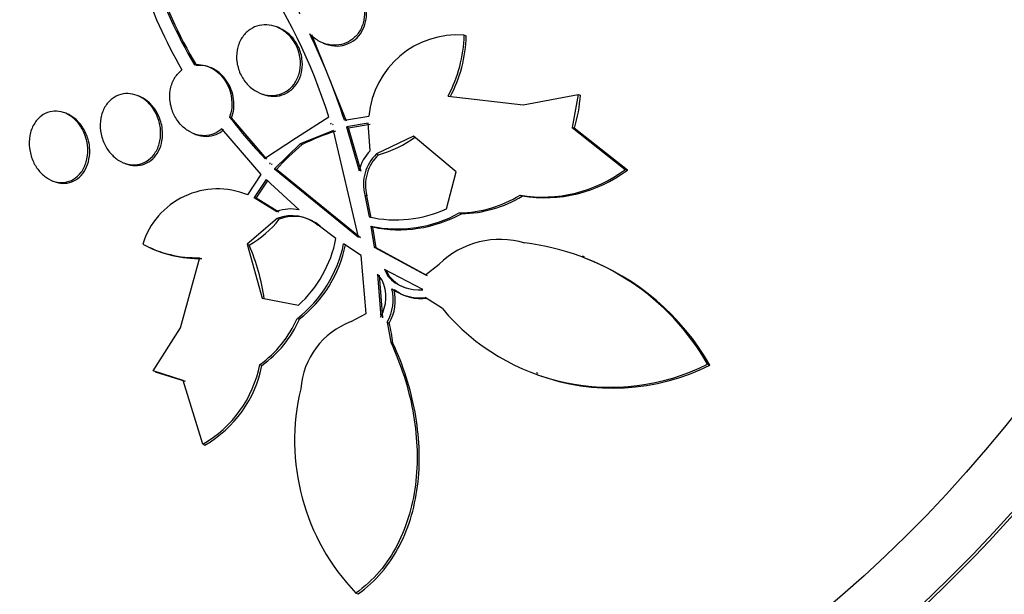
# Paper-space layout 'Layout1' of a CAD drawing. Units: millimetres. Extents: x 0 to 1345, y 0 to 2160.
# Drawn here: x 989 to 1000, y 555 to 562 of the extents above; entities that cross this region are included whole.
import ezdxf
from ezdxf import colors
from ezdxf.entities.mleader import LeaderData, LeaderLine
from ezdxf.math import Vec2, Vec3

# ---------------------------------------------------------------- set-up
doc = ezdxf.new("R2010")
doc.units = ezdxf.units.MM
doc.layers.add('DV6_Défaut', color=7, linetype='Continuous')
doc.layers.add('Défaut', color=7, linetype='Continuous')

# ---------------------------------------------------------------- blocks, each defined once
blk = doc.blocks.new('_DOT')
at = {"color": 0}
blk.add_line((0, 0), (-1, 0), dxfattribs=at)
at = {"color": 0, "const_width": 0.333}
blk.add_lwpolyline([(-0.1665, 0, 1), (0.1665, 0, 1)], format="xyb", close=True, dxfattribs=at)
blk = doc.blocks.new('SE5')
at = {"layer": 'DV6_Défaut', "color": 7, "linetype": 'Continuous'}
for p, q in [((991.704, 561.927), (991.681, 561.936)), ((992.507, 560.824), (992.097, 561.844)), ((993.898, 561.839), (993.921, 561.829)), ((992.23, 561.745), (992.253, 561.736)), ((991.492, 561.151), (991.515, 561.141)), ((994.592, 561.014), (995.244, 561.139)), ((995.244, 561.139), (995.173, 560.749)), ((995.244, 561.139), (995.268, 561.13)), ((990.059, 561.117), (990.036, 561.126)), ((993.708, 561.118), (994.592, 561.014)), ((989.204, 560.911), (989.181, 560.92)), ((991.15, 560.86), (991.127, 560.869)), ((991.565, 560.373), (991.15, 560.86)), ((991.918, 560.628), (992.299, 560.875)), ((992.327, 560.794), (992.318, 560.79)), ((992.318, 560.79), (992.327, 560.793)), ((992.327, 560.793), (992.327, 560.794)), ((992.341, 560.781), (992.35, 560.785)), ((992.484, 560.834), (992.771, 560.882)), ((992.764, 560.797), (992.509, 560.754)), ((992.533, 560.745), (992.788, 560.788)), ((992.788, 560.474), (992.764, 560.797)), ((990.702, 560.675), (990.726, 560.666)), ((991.5, 560.194), (991.034, 560.731)), ((992.353, 560.713), (991.962, 560.555)), ((992.649, 559.452), (992.353, 560.713)), ((992.509, 560.754), (992.533, 560.745)), ((992.509, 560.754), (992.656, 560.236)), ((992.68, 560.227), (992.533, 560.745)), ((995.197, 560.739), (995.173, 560.749)), ((995.173, 560.749), (995.799, 560.252)), ((995.824, 560.243), (995.197, 560.739)), ((991.541, 560.382), (991.918, 560.628)), ((991.962, 560.555), (991.659, 560.261)), ((991.962, 560.555), (991.985, 560.546)), ((993.299, 560.646), (992.862, 560.435)), ((993.802, 560.222), (993.299, 560.646)), ((989.877, 560.329), (989.901, 560.32)), ((991.607, 560.327), (991.6, 560.321)), ((991.6, 560.321), (991.601, 560.321)), ((991.6, 560.321), (991.601, 560.32)), ((991.601, 560.32), (991.607, 560.327)), ((992.862, 560.435), (992.885, 560.425)), ((991.623, 560.312), (991.631, 560.318)), ((991.624, 560.311), (991.623, 560.312)), ((991.682, 560.252), (991.659, 560.261)), ((991.659, 560.261), (992.649, 559.452)), ((992.673, 559.443), (991.682, 560.252)), ((993.688, 559.787), (993.802, 560.222)), ((995.799, 560.252), (995.824, 560.243)), ((989.034, 560.119), (989.057, 560.11)), ((991.341, 559.951), (991.5, 560.194)), ((991.558, 560.135), (991.416, 559.92)), ((991.439, 559.911), (991.582, 560.125)), ((991.948, 559.775), (991.558, 560.135)), ((991.439, 559.911), (991.416, 559.92)), ((991.416, 559.92), (991.686, 559.757)), ((991.71, 559.748), (991.439, 559.911)), ((992.723, 559.95), (992.747, 559.941)), ((992.723, 559.95), (992.775, 559.691)), ((992.799, 559.681), (992.747, 559.941)), ((994.558, 559.948), (994.582, 559.938)), ((993.84, 559.738), (993.864, 559.729)), ((991.69, 559.673), (991.335, 559.368)), ((991.69, 559.673), (991.714, 559.663)), ((992.383, 559.435), (992.173, 559.592)), ((992.794, 559.582), (992.819, 559.572)), ((992.794, 559.582), (992.833, 559.335)), ((992.857, 559.325), (992.819, 559.572)), ((991.335, 559.368), (991.359, 559.358)), ((991.335, 559.368), (991.513, 558.732)), ((992.68, 559.235), (992.473, 559.372)), ((992.857, 559.325), (992.833, 559.335)), ((992.833, 559.335), (993.439, 559.006)), ((993.463, 558.996), (992.857, 559.325)), ((990.547, 558.381), (990.775, 559.21)), ((992.74, 558.551), (992.68, 559.235)), ((995.317, 559.218), (995.293, 559.228)), ((992.955, 559.069), (992.997, 558.99)), ((993.41, 558.832), (992.955, 559.069)), ((993.021, 558.98), (992.98, 559.059)), ((993.439, 559.006), (993.602, 559.132)), ((992.929, 558.945), (992.873, 559.015)), ((992.873, 559.015), (992.911, 558.508)), ((992.936, 558.498), (992.897, 559.005)), ((992.997, 558.99), (993.021, 558.98)), ((991.513, 558.732), (991.939, 558.649)), ((993.64, 558.608), (993.436, 558.739)), ((991.926, 558.493), (991.951, 558.484)), ((992.562, 558.455), (992.74, 558.551)), ((990.223, 557.872), (990.547, 558.381)), ((992.987, 558.447), (993.011, 558.437)), ((992.987, 558.447), (993.03, 558.211)), ((993.03, 558.211), (993.055, 558.201)), ((991.483, 557.947), (991.508, 557.937)), ((996.771, 557.951), (996.798, 557.94)), ((990.579, 557.759), (990.223, 557.872)), ((990.248, 557.862), (990.603, 557.75)), ((994.746, 557.854), (994.768, 557.845)), ((990.811, 557.006), (990.579, 557.759)), ((990.811, 557.006), (990.836, 556.996)), ((992.618, 555.248), (992.645, 555.238))]:
    blk.add_line(p, q, dxfattribs=at)
for centre, radius, start, end in [((985.689, 558.769), 6.937, 17.6728, 50.7603), ((995.657, 564.391), 5.735, 185.6407, 210.4126), ((995.67, 564.381), 5.725, 185.6325, 210.4506), ((995.679, 564.391), 5.91, 187.1973, 210.0819), ((984.509, 558.219), 8.392, 18.1501, 25.6545), ((993.819, 560.79), 1.052, 85.6982, 175.0061), ((992.265, 561.884), 1.633, 332.0347, 358.4072), ((992.285, 561.875), 1.637, 332.0813, 358.3924), ((993.621, 561.228), 1.651, 342.8, 356.6004), ((996.006, 564.601), 6.142, 217.4167, 223.3795), ((993.028, 558.52), 2.278, 106.6231, 117.233), ((992.531, 561.719), 1.341, 285.3422, 306.1896), ((993.414, 558.771), 2.278, 128.8288, 139.4723), ((993.154, 560.116), 0.512, 135.6644, 166.4807), ((993.203, 560.075), 0.496, 133.5154, 194.5678), ((993.227, 560.066), 0.496, 133.5256, 194.5997), ((994.821, 561.558), 1.632, 260.7266, 306.8445), ((994.843, 561.559), 1.641, 260.8474, 306.6964), ((990.985, 559.099), 0.923, 67.3384, 163.0114), ((993.806, 561.19), 1.452, 271.3221, 301.1675), ((993.831, 561.181), 1.453, 271.3114, 301.1564), ((991.848, 559.31), 0.475, 77.8798, 109.9196), ((993.089, 561.093), 1.437, 257.3792, 294.6634), ((993.107, 561.058), 1.509, 258.0432, 299.0428), ((990.72, 560.463), 1.276, 300.0415, 321.1856), ((991.865, 559.236), 0.47, 49.1698, 111.8307), ((991.889, 559.227), 0.47, 49.1699, 111.8216), ((993.131, 561.049), 1.509, 258.0346, 299.0329), ((990.97, 559.713), 1.44, 312.3291, 348.8713), ((994.319, 558.408), 1.018, 73.2299, 134.6939), ((990.743, 560.582), 1.373, 242.1511, 271.3315), ((990.767, 560.574), 1.374, 242.1548, 271.3229), ((989.065, 558.371), 2.497, 8.0906, 23.2839), ((991.009, 559.673), 1.495, 307.8807, 348.3795), ((991.033, 559.663), 1.494, 307.8893, 348.4082), ((994.271, 556.527), 2.877, 29.678, 83.195), ((994.295, 556.512), 2.882, 29.7126, 69.3364), ((992.488, 558.744), 0.484, 330.816, 24.6051), ((993.358, 559.316), 0.487, 222.0993, 276.0916), ((993.383, 559.307), 0.488, 222.1253, 249.7385), ((992.517, 558.718), 0.542, 330.0179, 13.3406), ((992.539, 558.708), 0.545, 330.152, 13.2694), ((993.371, 559.285), 0.55, 233.5715, 276.7513), ((993.396, 559.277), 0.551, 233.5942, 276.7214), ((995.621, 560.259), 2.579, 219.8115, 296.4721), ((990.72, 559.018), 1.315, 305.4596, 336.4779), ((990.746, 559.008), 1.314, 305.4649, 336.5085), ((992.885, 557.594), 0.919, 110.5866, 175.7512), ((991.337, 558.009), 1.728, 6.3857, 14.3522), ((990.118, 558.212), 1.391, 299.8868, 349.0114), ((990.143, 558.201), 1.39, 299.8932, 349.0561), ((995.648, 560.252), 2.582, 249.9193, 296.4419), ((994.504, 557.05), 2.609, 166.4256, 223.6894)]:
    blk.add_arc(centre, radius, start, end, dxfattribs=at)
for centre, major_axis, start_param, end_param in [((1001.591, 562.502), (-9.606, -24.532), 0, 3.764997), ((1001.916, 562.375), (-9.694, -24.758), 0, 3.749035), ((1002.268, 562.237), (-9.784, -24.986), 0, 3.674519), ((1001.916, 562.375), (-9.675, -24.708), 0, 3.640474), ((999.153, 563.456), (-8.742, -22.326), 0, 4.130632), ((998.882, 563.562), (-8.621, -22.018), 0, 4.102768), ((998.183, 563.836), (-8.26, -21.095), 0, 3.999776), ((1001.049, 562.714), (-9.425, -24.071), 0, 3.415065), ((994.932, 565.109), (-6.891, -17.599), 0, 4.374633), ((994.932, 565.109), (-6.893, -17.605), 0, 4.281707), ((998.882, 563.562), (8.599, 21.961), 2.201752, 6.283185), ((994.932, 565.109), (-6.745, -17.227), 0, 3.815868), ((994.323, 565.348), (-6.563, -16.761), 0, 3.958571), ((998.183, 563.836), (-8.021, -20.486), 0, 3.141593), ((993.834, 565.539), (-6.381, -16.295), 0, 3.731214), ((996.368, 564.547), (-7.474, -19.089), 0.013812, 3.141593), ((996.828, 564.367), (-7.474, -19.089), 0, 3.141593), ((991.883, 566.303), (5.378, 13.735), 0, 3.141593), ((994.37, 565.329), (-6.563, -16.761), 0, 3.141593), ((992.182, 566.186), (-5.56, -14.2), 0, 3.141593), ((997.641, 564.049), (-8.021, -20.486), 0.408078, 2.738074), ((1001.049, 562.714), (-9.445, -24.122), 0, 2.296786), ((998.882, 563.562), (-8.621, -22.018), 5.315202, 6.283185), ((999.153, 563.456), (-8.742, -22.326), 5.309363, 6.283185)]:
    blk.add_ellipse(centre, major_axis=major_axis, ratio=0.81339, start_param=start_param, end_param=end_param, dxfattribs=at)
for centre, major_axis in [((992.149, 566.199), (-5.56, -14.2)), ((991.852, 566.315), (-5.378, -13.735))]:
    blk.add_ellipse(centre, major_axis=major_axis, ratio=0.81339, dxfattribs=at)
for points, knots in [([(1003.614, 583.72), (1003.604, 583.725), (1002.927, 584.04), (1001.335, 584.406), (999.041, 584.702), (996.663, 584.607), (994.293, 584.162), (991.957, 583.362), (989.698, 582.223), (987.555, 580.763), (985.568, 579.006), (983.774, 576.985), (982.206, 574.736), (980.894, 572.3), (979.861, 569.721), (979.127, 567.045), (978.707, 564.32), (978.61, 561.594), (978.84, 558.917), (979.397, 556.339), (980.271, 553.909), (981.448, 551.676), (982.903, 549.685), (984.61, 547.965), (986.517, 546.592), (988.098, 545.721), (988.955, 545.455), (989.138, 545.399)], [0, 0, 0, 0, 0.000594, 0.042615, 0.084583, 0.126625, 0.16886, 0.21136, 0.254141, 0.297173, 0.340405, 0.38378, 0.42725, 0.470785, 0.514367, 0.557991, 0.601652, 0.645343, 0.689046, 0.732723, 0.776316, 0.819747, 0.862932, 0.905804, 0.948343, 0.990586, 1, 1, 1, 1]), ([(991.955, 562.089), (991.955, 562.092), (991.954, 562.095), (991.954, 562.098), (991.946, 562.147), (991.946, 562.198), (991.955, 562.246), (991.963, 562.292), (991.979, 562.337), (992.002, 562.376), (992.023, 562.413), (992.051, 562.446), (992.083, 562.472), (992.114, 562.498), (992.15, 562.518), (992.187, 562.531), (992.225, 562.544), (992.265, 562.55), (992.305, 562.55), (992.346, 562.549), (992.388, 562.541), (992.427, 562.527), (992.469, 562.512), (992.509, 562.49), (992.544, 562.462), (992.582, 562.432), (992.615, 562.395), (992.642, 562.355), (992.661, 562.326), (992.677, 562.296), (992.689, 562.264), (992.706, 562.219), (992.717, 562.171), (992.719, 562.123), (992.722, 562.075), (992.717, 562.026), (992.704, 561.98), (992.691, 561.937), (992.671, 561.895), (992.645, 561.86), (992.62, 561.826), (992.589, 561.797), (992.555, 561.774), (992.522, 561.753), (992.485, 561.737), (992.447, 561.728), (992.408, 561.719), (992.367, 561.717), (992.327, 561.721), (992.285, 561.726), (992.243, 561.738), (992.205, 561.756), (992.164, 561.776), (992.125, 561.803), (992.091, 561.835), (992.085, 561.841), (992.08, 561.847), (992.074, 561.853)], [0, 0, 0, 0, 0.003931, 0.003931, 0.003931, 0.068305, 0.068305, 0.068305, 0.1289, 0.1289, 0.1289, 0.18563, 0.18563, 0.18563, 0.240194, 0.240194, 0.240194, 0.29492, 0.29492, 0.29492, 0.351851, 0.351851, 0.351851, 0.412242, 0.412242, 0.412242, 0.476136, 0.476136, 0.476136, 0.520097, 0.520097, 0.520097, 0.582389, 0.582389, 0.582389, 0.644885, 0.644885, 0.644885, 0.70428, 0.70428, 0.70428, 0.760102, 0.760102, 0.760102, 0.814388, 0.814388, 0.814388, 0.869545, 0.869545, 0.869545, 0.92748, 0.92748, 0.92748, 0.989114, 0.989114, 0.989114, 1, 1, 1, 1]), ([(992.254, 561.736), (992.256, 561.735), (992.259, 561.734), (992.262, 561.733), (992.306, 561.717), (992.354, 561.709), (992.4, 561.71), (992.444, 561.711), (992.488, 561.721), (992.529, 561.738), (992.566, 561.755), (992.602, 561.779), (992.632, 561.808), (992.66, 561.837), (992.684, 561.871), (992.702, 561.908), (992.72, 561.945), (992.733, 561.986), (992.739, 562.027), (992.745, 562.07), (992.744, 562.116), (992.738, 562.159), (992.734, 562.184), (992.728, 562.209), (992.719, 562.234), (992.704, 562.282), (992.68, 562.327), (992.65, 562.368), (992.62, 562.408), (992.583, 562.443), (992.543, 562.47), (992.517, 562.488), (992.489, 562.503), (992.46, 562.514)], [0, 0, 0, 0, 0.007045, 0.007045, 0.007045, 0.122648, 0.122648, 0.122648, 0.231426, 0.231426, 0.231426, 0.333044, 0.333044, 0.333044, 0.43061, 0.43061, 0.43061, 0.528481, 0.528481, 0.528481, 0.630462, 0.630462, 0.630462, 0.68918, 0.68918, 0.68918, 0.806859, 0.806859, 0.806859, 0.924487, 0.924487, 0.924487, 1, 1, 1, 1]), ([(991.933, 561.671), (991.95, 561.625), (991.96, 561.576), (991.963, 561.527), (991.966, 561.478), (991.96, 561.428), (991.947, 561.382), (991.934, 561.338), (991.914, 561.296), (991.888, 561.26), (991.863, 561.226), (991.832, 561.197), (991.798, 561.176), (991.765, 561.155), (991.728, 561.14), (991.69, 561.132), (991.652, 561.124), (991.612, 561.123), (991.573, 561.129), (991.533, 561.135), (991.492, 561.148), (991.455, 561.167), (991.416, 561.188), (991.379, 561.215), (991.347, 561.248), (991.313, 561.282), (991.284, 561.323), (991.262, 561.366), (991.239, 561.412), (991.223, 561.461), (991.215, 561.512), (991.207, 561.561), (991.208, 561.613), (991.216, 561.662), (991.225, 561.708), (991.241, 561.753), (991.264, 561.793), (991.286, 561.83), (991.314, 561.863), (991.346, 561.889), (991.377, 561.914), (991.413, 561.933), (991.45, 561.945), (991.487, 561.957), (991.526, 561.962), (991.565, 561.961), (991.605, 561.959), (991.645, 561.95), (991.683, 561.935), (991.723, 561.919), (991.762, 561.895), (991.795, 561.867), (991.831, 561.837), (991.863, 561.8), (991.889, 561.759), (991.906, 561.732), (991.921, 561.702), (991.933, 561.671)], [0, 0, 0, 0, 0.056988, 0.056988, 0.056988, 0.114142, 0.114142, 0.114142, 0.168641, 0.168641, 0.168641, 0.219575, 0.219575, 0.219575, 0.268427, 0.268427, 0.268427, 0.317362, 0.317362, 0.317362, 0.368295, 0.368295, 0.368295, 0.42239, 0.42239, 0.42239, 0.479668, 0.479668, 0.479668, 0.538756, 0.538756, 0.538756, 0.597209, 0.597209, 0.597209, 0.652737, 0.652737, 0.652737, 0.704611, 0.704611, 0.704611, 0.753919, 0.753919, 0.753919, 0.802675, 0.802675, 0.802675, 0.852856, 0.852856, 0.852856, 0.905864, 0.905864, 0.905864, 0.96214, 0.96214, 0.96214, 1, 1, 1, 1]), ([(991.964, 561.639), (991.948, 561.688), (991.925, 561.734), (991.895, 561.775), (991.866, 561.816), (991.83, 561.852), (991.79, 561.88), (991.763, 561.899), (991.734, 561.915), (991.703, 561.927)], [0, 0, 0, 0, 0.37369, 0.37369, 0.37369, 0.747519, 0.747519, 0.747519, 1, 1, 1, 1]), ([(991.516, 561.141), (991.516, 561.141), (991.517, 561.141), (991.518, 561.14), (991.561, 561.124), (991.607, 561.115), (991.652, 561.116), (991.694, 561.117), (991.737, 561.126), (991.776, 561.143), (991.812, 561.158), (991.846, 561.181), (991.875, 561.209), (991.903, 561.237), (991.927, 561.27), (991.945, 561.307), (991.963, 561.344), (991.975, 561.385), (991.982, 561.426), (991.988, 561.47), (991.988, 561.516), (991.982, 561.56), (991.978, 561.587), (991.972, 561.614), (991.964, 561.639)], [0, 0, 0, 0, 0.003403, 0.003403, 0.003403, 0.169373, 0.169373, 0.169373, 0.324494, 0.324494, 0.324494, 0.470315, 0.470315, 0.470315, 0.612412, 0.612412, 0.612412, 0.757093, 0.757093, 0.757093, 0.909269, 0.909269, 0.909269, 1, 1, 1, 1]), ([(990.712, 561.488), (990.779, 561.497), (990.85, 561.483), (990.977, 561.415), (991.033, 561.363), (991.156, 561.175), (991.18, 561.005), (991.127, 560.869)], [0, 0, 0, 0, 0.25, 0.25, 0.5, 0.5, 1, 1, 1, 1]), ([(991.15, 560.86), (991.177, 560.928), (991.185, 561.004), (991.165, 561.156), (991.138, 561.229), (991.055, 561.355), (990.999, 561.407), (990.873, 561.473), (990.803, 561.488), (990.734, 561.479)], [0, 0, 0, 0, 0.25, 0.25, 0.5, 0.5, 0.75, 0.75, 1, 1, 1, 1]), ([(991.034, 560.731), (991.021, 560.719), (991.008, 560.709), (990.994, 560.7), (990.961, 560.679), (990.925, 560.664), (990.888, 560.657), (990.851, 560.649), (990.812, 560.649), (990.774, 560.655), (990.735, 560.662), (990.696, 560.675), (990.661, 560.695), (990.623, 560.715), (990.587, 560.743), (990.557, 560.775), (990.524, 560.809), (990.496, 560.849), (990.474, 560.892), (990.452, 560.937), (990.436, 560.986), (990.428, 561.036), (990.42, 561.086), (990.419, 561.138), (990.427, 561.187), (990.435, 561.234), (990.45, 561.281), (990.473, 561.321), (990.494, 561.359), (990.522, 561.393), (990.554, 561.42), (990.558, 561.423), (990.562, 561.426), (990.565, 561.429)], [0, 0, 0, 0, 0.041879, 0.041879, 0.041879, 0.137743, 0.137743, 0.137743, 0.232801, 0.232801, 0.232801, 0.330441, 0.330441, 0.330441, 0.433598, 0.433598, 0.433598, 0.543269, 0.543269, 0.543269, 0.657841, 0.657841, 0.657841, 0.773157, 0.773157, 0.773157, 0.884259, 0.884259, 0.884259, 0.988312, 0.988312, 0.988312, 1, 1, 1, 1]), ([(990.285, 560.85), (990.301, 560.802), (990.311, 560.751), (990.313, 560.701), (990.315, 560.651), (990.309, 560.601), (990.296, 560.554), (990.283, 560.509), (990.262, 560.466), (990.235, 560.43), (990.21, 560.397), (990.179, 560.368), (990.144, 560.347), (990.112, 560.328), (990.075, 560.314), (990.038, 560.309), (990.001, 560.304), (989.963, 560.305), (989.926, 560.314), (989.889, 560.322), (989.852, 560.338), (989.818, 560.359), (989.782, 560.381), (989.749, 560.41), (989.721, 560.443), (989.69, 560.478), (989.665, 560.519), (989.645, 560.562), (989.625, 560.608), (989.611, 560.657), (989.604, 560.707), (989.597, 560.757), (989.598, 560.809), (989.607, 560.858), (989.616, 560.905), (989.633, 560.951), (989.656, 560.991), (989.678, 561.028), (989.707, 561.061), (989.739, 561.087), (989.77, 561.111), (989.806, 561.129), (989.843, 561.139), (989.878, 561.148), (989.916, 561.151), (989.954, 561.147), (989.991, 561.142), (990.029, 561.131), (990.064, 561.113), (990.1, 561.095), (990.135, 561.07), (990.165, 561.041), (990.198, 561.009), (990.226, 560.972), (990.248, 560.931), (990.263, 560.906), (990.275, 560.878), (990.285, 560.85)], [0, 0, 0, 0, 0.058606, 0.058606, 0.058606, 0.117315, 0.117315, 0.117315, 0.174198, 0.174198, 0.174198, 0.227418, 0.227418, 0.227418, 0.277412, 0.277412, 0.277412, 0.326044, 0.326044, 0.326044, 0.375469, 0.375469, 0.375469, 0.427392, 0.427392, 0.427392, 0.48263, 0.48263, 0.48263, 0.540742, 0.540742, 0.540742, 0.599908, 0.599908, 0.599908, 0.657562, 0.657562, 0.657562, 0.711823, 0.711823, 0.711823, 0.762626, 0.762626, 0.762626, 0.811502, 0.811502, 0.811502, 0.860537, 0.860537, 0.860537, 0.911558, 0.911558, 0.911558, 0.965683, 0.965683, 0.965683, 1, 1, 1, 1]), ([(990.315, 560.818), (990.301, 560.866), (990.279, 560.913), (990.252, 560.955), (990.224, 560.996), (990.19, 561.033), (990.153, 561.063), (990.124, 561.086), (990.091, 561.104), (990.058, 561.117)], [0, 0, 0, 0, 0.360327, 0.360327, 0.360327, 0.721339, 0.721339, 0.721339, 1, 1, 1, 1]), ([(989.426, 560.64), (989.442, 560.592), (989.451, 560.541), (989.453, 560.491), (989.454, 560.44), (989.448, 560.39), (989.435, 560.343), (989.422, 560.298), (989.402, 560.255), (989.375, 560.219), (989.35, 560.185), (989.319, 560.156), (989.284, 560.136), (989.252, 560.116), (989.215, 560.104), (989.178, 560.099), (989.143, 560.095), (989.105, 560.097), (989.069, 560.107), (989.033, 560.116), (988.998, 560.133), (988.965, 560.155), (988.932, 560.178), (988.9, 560.207), (988.873, 560.24), (988.845, 560.276), (988.821, 560.316), (988.803, 560.359), (988.784, 560.405), (988.771, 560.453), (988.765, 560.502), (988.759, 560.553), (988.76, 560.604), (988.769, 560.652), (988.778, 560.7), (988.795, 560.746), (988.818, 560.786), (988.839, 560.824), (988.868, 560.857), (988.901, 560.883), (988.932, 560.907), (988.967, 560.924), (989.004, 560.933), (989.039, 560.942), (989.076, 560.944), (989.113, 560.938), (989.149, 560.933), (989.185, 560.921), (989.219, 560.902), (989.254, 560.883), (989.287, 560.858), (989.316, 560.828), (989.346, 560.796), (989.372, 560.758), (989.393, 560.718), (989.406, 560.693), (989.417, 560.667), (989.426, 560.64)], [0, 0, 0, 0, 0.058977, 0.058977, 0.058977, 0.118013, 0.118013, 0.118013, 0.175901, 0.175901, 0.175901, 0.23044, 0.23044, 0.23044, 0.281383, 0.281383, 0.281383, 0.330234, 0.330234, 0.330234, 0.379156, 0.379156, 0.379156, 0.430068, 0.430068, 0.430068, 0.484136, 0.484136, 0.484136, 0.541392, 0.541392, 0.541392, 0.600468, 0.600468, 0.600468, 0.658923, 0.658923, 0.658923, 0.714463, 0.714463, 0.714463, 0.766348, 0.766348, 0.766348, 0.815658, 0.815658, 0.815658, 0.864404, 0.864404, 0.864404, 0.914567, 0.914567, 0.914567, 0.967549, 0.967549, 0.967549, 1, 1, 1, 1]), ([(989.456, 560.608), (989.443, 560.656), (989.422, 560.703), (989.396, 560.744), (989.37, 560.786), (989.338, 560.823), (989.301, 560.853), (989.271, 560.878), (989.238, 560.898), (989.203, 560.911)], [0, 0, 0, 0, 0.352527, 0.352527, 0.352527, 0.705943, 0.705943, 0.705943, 1, 1, 1, 1]), ([(989.901, 560.32), (989.937, 560.305), (989.975, 560.298), (990.013, 560.297), (990.051, 560.296), (990.09, 560.303), (990.126, 560.317), (990.16, 560.331), (990.192, 560.352), (990.22, 560.378), (990.247, 560.404), (990.271, 560.436), (990.289, 560.471), (990.308, 560.507), (990.322, 560.548), (990.329, 560.591), (990.337, 560.636), (990.338, 560.683), (990.333, 560.729), (990.33, 560.759), (990.324, 560.789), (990.315, 560.818)], [0, 0, 0, 0, 0.145724, 0.145724, 0.145724, 0.295894, 0.295894, 0.295894, 0.440265, 0.440265, 0.440265, 0.585294, 0.585294, 0.585294, 0.736563, 0.736563, 0.736563, 0.897343, 0.897343, 0.897343, 1, 1, 1, 1]), ([(990.726, 560.666), (990.766, 560.65), (990.809, 560.642), (990.851, 560.642), (990.891, 560.642), (990.932, 560.65), (990.969, 560.665), (991.001, 560.679), (991.031, 560.698), (991.057, 560.722)], [0, 0, 0, 0, 0.358203, 0.358203, 0.358203, 0.703313, 0.703313, 0.703313, 1, 1, 1, 1]), ([(989.057, 560.109), (989.089, 560.097), (989.123, 560.09), (989.155, 560.088), (989.192, 560.087), (989.23, 560.093), (989.264, 560.106), (989.297, 560.118), (989.329, 560.138), (989.356, 560.162), (989.383, 560.188), (989.407, 560.219), (989.426, 560.254), (989.445, 560.29), (989.459, 560.331), (989.467, 560.374), (989.476, 560.419), (989.478, 560.467), (989.474, 560.515), (989.471, 560.546), (989.465, 560.578), (989.456, 560.608)], [0, 0, 0, 0, 0.131707, 0.131707, 0.131707, 0.279884, 0.279884, 0.279884, 0.424389, 0.424389, 0.424389, 0.571628, 0.571628, 0.571628, 0.726555, 0.726555, 0.726555, 0.891417, 0.891417, 0.891417, 1, 1, 1, 1]), ([(993.03, 558.211), (993.153, 557.946), (993.239, 557.675), (993.316, 557.261), (993.332, 557.12), (993.344, 556.844), (993.341, 556.708), (993.298, 556.309), (993.226, 556.049), (993.05, 555.708), (992.979, 555.6), (992.815, 555.407), (992.722, 555.322), (992.618, 555.248)], [0, 0, 0, 0, 0.25, 0.25, 0.375, 0.375, 0.5, 0.5, 0.75, 0.75, 0.875, 0.875, 1, 1, 1, 1]), ([(992.645, 555.238), (992.749, 555.311), (992.841, 555.396), (993.003, 555.586), (993.074, 555.694), (993.192, 555.921), (993.24, 556.042), (993.312, 556.295), (993.338, 556.427), (993.381, 556.828), (993.367, 557.109), (993.266, 557.661), (993.177, 557.938), (993.055, 558.201)], [0, 0, 0, 0, 0.125, 0.125, 0.25, 0.25, 0.375, 0.375, 0.5, 0.5, 0.75, 0.75, 1, 1, 1, 1])]:
    blk.add_open_spline(points, degree=3, knots=knots, dxfattribs=at)

psp = doc.layouts.get("Layout1")

# ---------------------------------------------------------------- block references
at = {"layer": 'Défaut'}
psp.add_blockref('SE5', (0, 0), dxfattribs=at)

# ---------------------------------------------------------------- leaders
at = {"layer": 'Défaut', "color": 7, "linetype": 'Continuous'}
ml = psp.add_multileader_mtext('Standard', dxfattribs=at)
ml.set_content('{\\pxsm0.9;\\fSolid Edge ISO|b1||i0||c0|p34;\\W1.;16/06/2016\\P}', color=256)
ml.set_leader_properties()
ml.set_arrow_properties(name='DOT')
ml.build(insert=Vec2(0, 0))
ml.multileader.update_dxf_attribs({"leader_type": 0, "dogleg_length": 0, "arrow_head_size": 12})
ctx = ml.context
ctx.base_point, ctx.char_height, ctx.arrow_head_size, ctx.landing_gap_size = Vec3(1254.884, 2153.017), 12, 12, 4.2
notes = []
notes.append((ctx, [(0, (0, 0, 0), (0, 0), (1, 0), 1, [])]))
ctx.mtext.insert = Vec3(1259.084, 2159.137)
for ctx, leaders in notes:
    for number, flags, end, landing, length, lines in leaders:
        leader = LeaderData()
        leader.index, (leader.has_last_leader_line, leader.has_dogleg_vector, leader.attachment_direction) = number, flags
        leader.last_leader_point, leader.dogleg_vector, leader.dogleg_length = Vec3(end), Vec3(landing), length
        for number, points, colour, breaks in lines:
            line = LeaderLine()
            line.index, line.vertices, line.color, line.breaks = number, Vec3.list(points), colors.encode_raw_color(colour), breaks
            leader.lines.append(line)
        ctx.leaders.append(leader)

doc.saveas('drawing.dxf')
